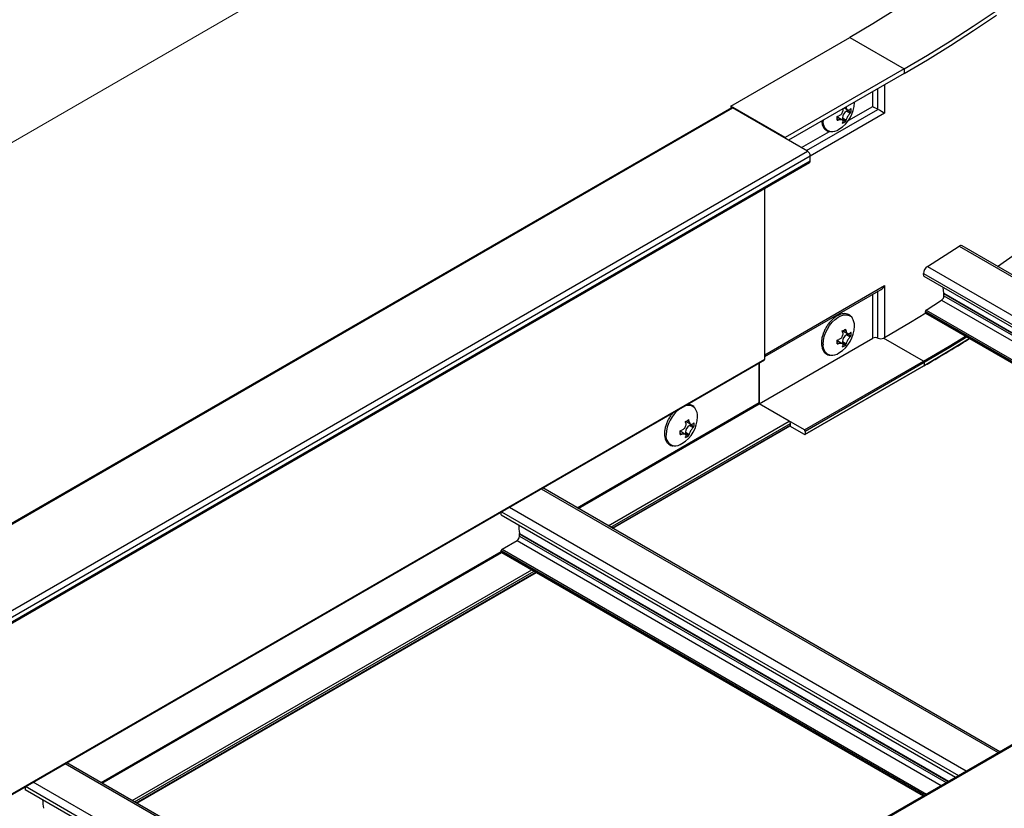
# Model space of a CAD drawing. Units: inches. Extents: x 0.2 to 8.3, y 0.2 to 10.8.
# Drawn here: x 3.5 to 3.8, y 3.9 to 4.1 of the extents above; entities that cross this region are included whole.
import ezdxf

# ---------------------------------------------------------------- set-up
doc = ezdxf.new("R2010")
doc.units = ezdxf.units.IN
doc.header["$MEASUREMENT"] = 0
doc.styles.add('SLDTEXTSTYLE0', font='TXT', dxfattribs={"width": 0.75})
doc.dimstyles.new('SLDDIMSTYLE0', dxfattribs={"dimtxt": 0.1377952756, "dimasz": 0.13, "dimexe": 0, "dimexo": 0.0625, "dimgap": 0.0344488189, "dimtad": 0, "dimtih": 1, "dimtoh": 1, "dimlfac": 75, "dimrnd": 1e-09, "dimzin": 12, "dimdsep": 46, "dimtxsty": 'SLDTEXTSTYLE0', "dimsah": 1, "dimcen": 0.09, "dimadec": 0, "dimazin": 3, "dimtfac": 1, "dimtofl": 0, "dimtmove": 0, "dimatfit": 3, "dimfxl": 1, "dimfrac": 2, "dimtolj": 1, "dimtzin": 12, "dimarcsym": 0})

# ---------------------------------------------------------------- blocks, each defined once
blk = doc.blocks.new('_D_1')
at = {"color": 7, "linetype": 'Continuous', "lineweight": 0}
for p, q in [((3.8674163544, 3.9054571226), (3.8674163544, 3.152606364)), ((2.7837045015, 3.1939534048), (2.7837045015, 2.4719669212)), ((2.7837045015, 2.5740345227), (2.8763767767, 2.6322385605))]:
    blk.add_line(p, q, dxfattribs=at)
at = {"color": 7, "linetype": 'Continuous', "lineweight": 18}
for points in [[(3.8674163544, 3.2546739655), (3.7688055277, 3.2163576214), (3.7900800463, 3.1824844039)], [(2.7837045015, 2.5740345227), (2.8823153282, 2.6123508668), (2.8610408097, 2.6462240843)]]:
    blk.add_solid(points, dxfattribs=at)
at = {"color": 7, "linetype": 'Continuous', "lineweight": 18, "char_height": 0.1377952756, "attachment_point": 1, "style": 'SLDTEXTSTYLE0'}
for s, insert in [('1/2 Span', (3.004185893, 3.2473659974)), ("[10' (3m) Max", (2.7995982297, 3.0286159978)), ('From Fitting', (2.8936625797, 2.8098659981))]:
    blk.add_mtext(s, dxfattribs=dict(at, insert=insert))
blk = doc.blocks.new('_D_2')
at = {"color": 7, "linetype": 'Continuous', "lineweight": 0}
for p, q in [((4.0993945191, 5.7340904912), (3.3104279598, 5.2786297913)), ((3.3988163074, 5.3296552983), (3.3988163074, 4.9968232515)), ((3.3988163074, 4.0231899993), (3.3988163074, 4.5593232522)), ((4.0993945191, 4.4276251922), (3.3104279598, 3.9721644923))]:
    blk.add_line(p, q, dxfattribs=at)
at = {"color": 7, "linetype": 'Continuous', "lineweight": 18}
for points in [[(3.3988163074, 5.3296552983), (3.3788163074, 5.2235049928), (3.4188163074, 5.2235049928)], [(3.3988163074, 4.0231899993), (3.4188163074, 4.1293403048), (3.3788163074, 4.1293403048)]]:
    blk.add_solid(points, dxfattribs=at)
at = {"color": 7, "linetype": 'Continuous', "lineweight": 18, "char_height": 0.1377952756, "attachment_point": 1, "style": 'SLDTEXTSTYLE0'}
for s, insert in [("10' (30m)", (2.9976789548, 4.9557006895)), ('Max Length', (2.8750985341, 4.7369506898))]:
    blk.add_mtext(s, dxfattribs=dict(at, insert=insert))

msp = doc.modelspace()

# ---------------------------------------------------------------- linework, layer by layer
at = {"color": 7, "linetype": 'Continuous', "lineweight": 25}
for p, q in [((3.6914881872, 4.1021299332), (3.7197724585, 4.1184580955)), ((3.7197724585, 4.1184580955), (3.7327360828, 4.1109743544)), ((3.7327360828, 4.1109743544), (3.7044518115, 4.0946461922)), ((3.7327360828, 4.1098856333), (3.7052466938, 4.0940163469)), ((3.7327360828, 4.1109743544), (3.7327360828, 4.1098856333)), ((3.7044518115, 4.0946461922), (3.6914881872, 4.1021299332)), ((3.6914881872, 4.1021299332), (3.6914881872, 4.101649454)), ((3.6916458063, 4.1017404455), (1.4289041065, 2.7954874666)), ((1.4291707515, 2.7954610623), (3.6919124513, 4.1017140412)), ((3.7097315422, 4.091427299), (3.6919124513, 4.1017140412)), ((3.7185183401, 4.1016779052), (3.7192670751, 4.1012456698)), ((3.7192698742, 4.1011232557), (3.7189634613, 4.1009463673)), ((3.7189634613, 4.1009463673), (3.719836379, 4.1004424426)), ((3.7192698742, 4.1012165589), (3.7192698742, 4.1011232557)), ((3.7192698742, 4.1011232557), (3.7200523254, 4.1006715563)), ((3.7179132961, 4.0989011018), (3.716943068, 4.0994612026)), ((3.7180206523, 4.0989595397), (3.7179400296, 4.0989129973)), ((3.7180206523, 4.0993133741), (3.7180206523, 4.0989595397)), ((3.7180206523, 4.0993133741), (3.71889357, 4.0988094494)), ((3.7180206523, 4.0989595397), (3.7188031034, 4.0985078403)), ((3.7044518115, 4.0946461922), (3.7044518115, 4.0944752227)), ((1.4469898424, 2.7851743201), (3.7097315422, 4.091427299)), ((1.4474564711, 2.782460746), (3.7101981709, 4.0887137249)), ((1.4476498087, 2.7840312249), (3.7103915085, 4.0902842038)), ((1.4476498087, 2.7828880678), (3.7103915085, 4.0891410467)), ((3.7103915085, 4.0891410467), (3.7103915085, 4.0902842038)), ((3.6995492045, 4.043015803), (3.6995492045, 4.0825662074)), ((3.6995492045, 4.0419951806), (3.6995492045, 4.0825662074)), ((3.7382093749, 4.0640286765), (3.7457418479, 4.0688254187)), ((3.8550287837, 4.0062437281), (3.7464569918, 4.0689208894)), ((3.737345466, 4.0617342659), (3.7373163472, 4.0623698225)), ((3.737345466, 4.0617342659), (3.8442485478, 4.0000204304)), ((3.6995492045, 4.043015803), (3.7280573465, 4.0594732031)), ((3.6995492045, 4.0426098897), (3.7272087209, 4.0585773886)), ((3.7280573465, 4.0594732031), (3.7280573465, 4.0470755472)), ((3.7421622021, 4.0570668737), (3.7421379364, 4.0575965043)), ((3.7379084402, 4.0536766883), (3.7416040598, 4.05603009)), ((3.7377419675, 4.0530801023), (3.7377298347, 4.0533449176)), ((3.7377969568, 4.0529690745), (3.8368825922, 3.9957681547)), ((3.7182968488, 4.0486556064), (3.7192670751, 4.0480955067)), ((3.6982292719, 4.0313800262), (3.7252407509, 4.0469734211)), ((3.7179132961, 4.0457509387), (3.716943068, 4.0463110395)), ((3.7180206523, 4.046163211), (3.7180206523, 4.0458093767)), ((3.7180206523, 4.046163211), (3.71889357, 4.0456592863)), ((3.7192698742, 4.0479730926), (3.7189634613, 4.0477962042)), ((3.7189634613, 4.0477962042), (3.719836379, 4.0472922795)), ((3.7192698742, 4.0480663958), (3.7192698742, 4.0479730926)), ((3.7192698742, 4.0479730926), (3.7200523254, 4.0475213932)), ((3.7280573465, 4.0470755472), (3.7278034108, 4.0469635637)), ((3.7180206523, 4.0458093767), (3.7179400296, 4.0457628342)), ((3.7180206523, 4.0458093767), (3.7188031034, 4.0453576773)), ((1.4367246458, 2.7355590638), (3.6994663456, 4.0418120427)), ((1.4368075048, 2.7357422017), (3.6995492045, 4.0419951806)), ((3.7089772949, 4.0251753246), (3.7372615662, 4.0415034868)), ((3.737450128, 4.0411768882), (3.7091658568, 4.0248487259)), ((3.737450128, 4.0411768882), (3.737450128, 4.0405236555)), ((3.6982292719, 4.0410978952), (3.6982292719, 4.0313800262)), ((3.6982292719, 4.0316774703), (3.6982292719, 4.0410978952)), ((3.7091106174, 4.0240734013), (3.7373948887, 4.0404015636)), ((3.7091658568, 4.0241954933), (3.737450128, 4.0405236555)), ((3.6550052202, 4.0066796549), (3.6982016522, 4.0316164244)), ((3.7089772949, 4.0251753246), (3.6982292719, 4.0313800262)), ((3.7053946206, 4.0272435584), (3.6982292719, 4.0313800262)), ((3.6809927903, 4.0271204318), (3.6819630165, 4.0265603321)), ((3.6634492338, 4.0018050296), (3.7055946044, 4.0261350341)), ((3.6806092376, 4.0242157641), (3.6796390095, 4.0247758649)), ((3.6819658157, 4.026437918), (3.6816594028, 4.0262610296)), ((3.6816594028, 4.0262610296), (3.6825323205, 4.0257571049)), ((3.6819658157, 4.0265312212), (3.6819658157, 4.026437918)), ((3.6819658157, 4.026437918), (3.6827482668, 4.0259862186)), ((3.7089772949, 4.0240866035), (3.7055117644, 4.0260872117)), ((3.7056774633, 4.026318172), (3.7056774633, 4.0267536605)), ((3.7091658568, 4.0248487259), (3.7091658568, 4.0241954933)), ((3.6807165937, 4.0242742021), (3.680635971, 4.0242276596)), ((3.6807165937, 4.0246280364), (3.6807165937, 4.0242742021)), ((3.6807165937, 4.0246280364), (3.6815895114, 4.0241241117)), ((3.6807165937, 4.0242742021), (3.6814990448, 4.0238225026)), ((3.7553945665, 3.9487261188), (3.6468069455, 4.0114124181)), ((3.8559660003, 4.0067847717), (1.5932243005, 2.7005317928)), ((3.8564326291, 4.0067385642), (1.5936909293, 2.7004855853)), ((3.6369466842, 4.0050060647), (3.6369466842, 4.0057202104)), ((3.6369466842, 4.0050060647), (3.7449157698, 3.9426768383)), ((3.6412836058, 3.9999485483), (3.6412836058, 4.0004929089)), ((3.637135246, 3.9968733005), (3.6406943501, 3.9989279276)), ((3.5418681352, 3.941367006), (3.6369466842, 3.996254684)), ((3.6369466842, 3.9962200856), (3.6369466842, 3.9965467019)), ((3.6370019235, 3.9960979936), (3.7372279377, 3.9382387472)), ((3.5503121488, 3.9364923806), (3.6452826049, 3.991317658)), ((3.6422574815, 3.8834134699), (3.5336698605, 3.9460997692)), ((3.5238095992, 3.9404075614), (3.5238095992, 3.9396934158)), ((3.6317786849, 3.8773641893), (3.5238095992, 3.9396934158))]:
    msp.add_line(p, q, dxfattribs=at)
at = {"color": 8, "linetype": 'Continuous', "lineweight": 25}
for p, q in [((3.7280573465, 4.1071846564), (3.7280573465, 4.1004473282)), ((3.7252407509, 4.1020735951), (3.7252407509, 4.1055586704)), ((3.7264730115, 4.1013621034), (3.7264730115, 4.1062700392)), ((3.7195122258, 4.098766588), (3.7252407509, 4.1020735951)), ((3.7094975516, 4.0915623789), (3.7264730115, 4.1013621034)), ((3.7280573465, 4.1004473282), (3.7103915085, 4.090249057)), ((3.7167675639, 4.099111681), (3.7171493732, 4.0988912672)), ((3.7082651846, 4.0922738093), (3.7149220425, 4.0961167316)), ((3.7457418479, 4.0688254187), (3.8545885227, 4.0059895709)), ((3.7373163472, 4.0623698225), (3.8447844562, 4.0003298037)), ((3.7382093749, 4.0640286765), (3.8466677354, 4.0014169977)), ((3.7264730115, 4.0470180567), (3.7264730115, 4.0581526726)), ((3.7421320871, 4.0576589909), (3.8431121843, 3.9993644217)), ((3.7421379364, 4.0575965043), (3.843060988, 3.9993348667)), ((3.7252407509, 4.0469734211), (3.7252407509, 4.0574413037)), ((3.7416040598, 4.05603009), (3.8414373482, 3.9983975594)), ((3.7421622021, 4.0570668737), (3.8426143977, 3.9990770556)), ((3.7377298347, 4.0533449176), (3.837174556, 3.9959367019)), ((3.7377419675, 4.0530801023), (3.8369512608, 3.9958077963)), ((3.7379084402, 4.0536766883), (3.8375512119, 3.9961541407)), ((3.7185117127, 4.048982583), (3.71889357, 4.0487621414)), ((3.7167675639, 4.0459615179), (3.7171493732, 4.0457411041)), ((3.7372615662, 4.0415034868), (3.7278034108, 4.0469635637)), ((3.6549661569, 4.0067022056), (3.6982292719, 4.0316774703)), ((3.655223779, 4.0065534836), (3.6982292719, 4.0313800262)), ((3.6623891277, 4.0024170158), (3.7053946206, 4.0272435584)), ((3.6812076541, 4.0274474084), (3.6815895114, 4.0272269668)), ((3.6629548591, 4.002090426), (3.7056774633, 4.0267536605)), ((3.663332044, 4.0018726818), (3.7056774633, 4.026318172)), ((3.6794635054, 4.0244263433), (3.6798453147, 4.0242059295)), ((3.6464164661, 4.0111869991), (3.7550040871, 3.9485006999)), ((3.6388739938, 4.0068328225), (3.7474616148, 3.9441465233)), ((3.6369882225, 4.0057441899), (3.7455758434, 3.9430578906)), ((3.6412772783, 4.0005866861), (3.743253358, 3.9417171483)), ((3.6412836058, 4.0004929089), (3.7431752995, 3.9416720861)), ((3.6412836058, 3.9999485483), (3.7427038184, 3.9413999059)), ((3.637135246, 3.9968733005), (3.7379661071, 3.9386648834)), ((3.6406943501, 3.9989279276), (3.7415252113, 3.9407195105)), ((3.5418290719, 3.9413895567), (3.6369466842, 3.9962997855)), ((3.542086694, 3.9412408346), (3.6370571501, 3.996066112)), ((3.6369466842, 3.9965467019), (3.7375889529, 3.9384471569)), ((3.6369466842, 3.9962200856), (3.7373060642, 3.9382838487)), ((3.5492520427, 3.9371043669), (3.6442224988, 3.9919296442)), ((3.5498177741, 3.9367777771), (3.6447882302, 3.9916030544)), ((3.550194959, 3.9365600329), (3.6451654151, 3.9913853102)), ((3.6418670021, 3.8831880509), (3.5332793811, 3.9458743502)), ((3.6343245298, 3.8788338743), (3.5257369088, 3.9415201736)), ((3.6324387585, 3.8777452417), (3.5238511375, 3.940431541))]:
    msp.add_line(p, q, dxfattribs=at)
at = {"color": 7, "linetype": 'Continuous', "lineweight": 25, "flags": 128}
for points in [[(3.7307045283, 4.1250741761), (3.7252400899, 4.1216907858), (3.7197724585, 4.1184580955)], [(3.7327360828, 4.1109743544), (3.7382037142, 4.1142070447), (3.7436681526, 4.117590435), (3.7491262071, 4.1211225495), (3.7545746901, 4.1248013255)], [(3.7327360828, 4.1098856333), (3.738226496, 4.1131317932), (3.7437137029, 4.116529281), (3.7491944993, 4.1200761126), (3.7546656843, 4.1237702168)], [(3.7167619176, 4.0995200217), (3.7168002522, 4.0995140906), (3.716943068, 4.0994612026)], [(3.7421320871, 4.0576589909), (3.7420318794, 4.0584209594), (3.741961813, 4.0590693054)], [(3.7378549475, 4.0529355972), (3.7341654349, 4.0506830423), (3.7280573465, 4.0470755472)], [(3.7181551604, 4.0487832828), (3.7181795442, 4.0487529315), (3.7182967946, 4.0486556376), (3.7182968488, 4.0486556064)], [(3.7167619176, 4.0463698587), (3.7168002522, 4.0463639275), (3.716943068, 4.0463110395)], [(3.6808511019, 4.0272481082), (3.6808754857, 4.0272177569), (3.6809927361, 4.027120463), (3.6809927903, 4.0271204318)], [(3.6794578591, 4.0248346841), (3.6794961936, 4.0248287529), (3.6796390095, 4.0247758649)]]:
    msp.add_lwpolyline(points, dxfattribs=at)
at = {"color": 8, "linetype": 'Continuous', "lineweight": 25, "flags": 128}
for points in [[(3.7134250314, 4.045602438), (3.7134923747, 4.0464557125), (3.7136919707, 4.0473559005), (3.7140166055, 4.0482704667), (3.7144545459, 4.0491663563), (3.7149899637, 4.0500111896), (3.7156035073, 4.0507744321), (3.7162730018, 4.0514284982), (3.7169742499, 4.0519497482), (3.7176819067, 4.0523193429), (3.7183703955, 4.0525239241), (3.7190148327, 4.0525560976), (3.7195919265, 4.0524147008), (3.7200808193, 4.0521048439), (3.7203426858, 4.051818289)], [(3.7372615662, 4.0415034868), (3.7433758402, 4.0451091485), (3.7472830379, 4.0474928764)], [(3.7476538239, 4.0472788262), (3.7435684591, 4.0447849424), (3.737450128, 4.0411768882)], [(3.737450128, 4.0405236555), (3.7435806305, 4.0441388873), (3.7481998702, 4.0469636004)]]:
    msp.add_lwpolyline(points, dxfattribs=at)
at = {"color": 7, "linetype": 'Continuous', "lineweight": 25}
for centre, radius, start, end in [((3.4692607707, 4.4757760491), 0.5010959226115774, 304.7504449393, 314.3539342073), ((3.7133782457, 4.1030821746), 0.0075000000000004, 300.6284565761, 359.3769199583), ((3.6917562273, 4.1014959712), 0.0002682545258138, 54.3824225245, 114.3071190461), ((3.7139221278, 4.1093968996), 0.010109189862587, 286.2589809697, 288.6168956629), ((3.7100528814, 4.0992293105), 0.0067155716739944, 356.0491601443, 3.9508398561), ((3.7200676071, 4.0992202263), 0.0020490730767804, 122.6054783409, 177.3945215147), ((3.7167565441, 4.1044870147), 0.0043834389438111, 314.6365406128, 318.7527232888), ((3.7167565441, 4.1035616017), 0.0043834389439882, 314.6365406129, 318.7527232887), ((3.713352713, 4.1011342627), 0.006715571673862, 356.0491601442, 3.9508398562), ((3.7139221278, 4.1084714867), 0.0101091898543751, 286.2589809688, 288.6168956638), ((3.7150531484, 4.1040782437), 0.0067150246573943, 296.0464710838, 303.9481523849), ((3.713850031, 4.0994548645), 0.0043844742210011, 341.2456884188, 345.361445955), ((3.7146514187, 4.0999174958), 0.004384474219675, 341.2456884181, 345.3614459555), ((3.715419925, 4.0993730054), 0.003270827962207, 266.6247897178, 302.9564931132), ((3.7089586402, 4.0902190004), 0.0014343511537312, 2.6054784856, 57.39452166), ((3.7099341734, 4.0890905657), 0.0004601127383383, 305.0133331457, 6.2988472479), ((3.7461743686, 4.0683117343), 0.0006715250253021, 65.1106165345, 130.0972708162), ((3.7393599667, 4.0623394633), 0.0020438450622789, 124.2603706396, 179.148898878), ((3.7414962305, 4.0575679515), 0.0006423408766835, 2.5477015191, 8.1480076985), ((3.7408849399, 4.0570858482), 0.001277403163926, 304.2603706396, 359.148898878), ((3.7381385586, 4.0533388457), 0.0004087690124552, 124.2603706395, 179.148898878), ((3.7378692481, 4.0530740099), 0.0001274263097493, 177.2595755679, 235.4365782034), ((3.71769514, 4.0500416626), 0.0031884008821939, 356.5618734446, 33.8634494184), ((3.7133782457, 4.0499320116), 0.0075000000000002, 300.6284565761, 359.3769199583), ((3.7150531484, 4.0547386044), 0.0067150246574446, 296.0464710838, 303.9481523848), ((3.7081821457, 4.0463047464), 0.0101088034706711, 11.3808307877, 13.7389333146), ((3.7089835334, 4.0467673777), 0.0101088034725082, 11.380830788, 13.7389333145), ((3.7167565441, 4.0513368516), 0.0043834389436185, 314.6365406125, 318.7527232887), ((3.713352713, 4.0479840996), 0.0067155716737908, 356.0491601442, 3.9508398562), ((3.7139221278, 4.0562467366), 0.0101091898571516, 286.2589809691, 288.6168956635), ((3.7100528814, 4.0460791474), 0.0067155716739206, 356.0491601443, 3.9508398562), ((3.7200676071, 4.0460700632), 0.002049073076776, 122.6054783408, 177.3945215147), ((3.7167565441, 4.0504114387), 0.0043834389434275, 314.6365406125, 318.7527232889), ((3.7259046032, 4.0456782708), 0.001455374308859, 67.0107682106, 117.1382144043), ((3.7272125042, 4.0488046085), 0.001933550222661, 247.5142714114, 287.7946902453), ((3.7139221278, 4.0553213236), 0.0101091898576952, 286.2589809692, 288.6168956634), ((3.7150531484, 4.0509280807), 0.0067150246571263, 296.0464710836, 303.9481523849), ((3.713850031, 4.0463047015), 0.0043844742203507, 341.2456884185, 345.3614459553), ((3.7146514187, 4.0467673327), 0.0043844742204305, 341.2456884185, 345.3614459552), ((3.6993532038, 4.0419735459), 0.0001971911713, 305.0133327542, 6.298847639), ((3.715419925, 4.0462228424), 0.0032708279622106, 266.6247897179, 302.9564931132), ((3.737040737, 4.0411582586), 0.0004098146153572, 2.6054784858, 57.3945216596), ((3.6803910815, 4.028506488), 0.0031884008821815, 356.5618734445, 33.8634494185), ((3.6983072595, 4.0315329108), 0.0001716268650098, 163.1897433909, 242.9735317896), ((3.6981621973, 4.0316710464), 6.73814762375e-05, 305.841524443, 5.470655951), ((3.6760741872, 4.028396837), 0.0075000000000004, 300.6284565761, 359.3769199583), ((3.6777490899, 4.0332034298), 0.0067150246572426, 296.0464710837, 303.9481523849), ((3.6708780872, 4.0247695718), 0.0101088034717095, 11.3808307879, 13.7389333145), ((3.6716794749, 4.0252322031), 0.0101088034707971, 11.3808307878, 13.7389333146), ((3.7050633769, 4.0267257161), 0.0006147219230286, 2.6054784855, 57.3945216599), ((3.6766180693, 4.034711562), 0.0101091898585517, 286.2589809694, 288.6168956635), ((3.6727488228, 4.0245439728), 0.006715571673947, 356.0491601443, 3.9508398562), ((3.6827635485, 4.0245348886), 0.0020490730767772, 122.6054783408, 177.3945215147), ((3.6794524856, 4.029801677), 0.0043834389431387, 314.6365406124, 318.752723289), ((3.6794524856, 4.0288762641), 0.0043834389437484, 314.6365406126, 318.7527232887), ((3.6760486545, 4.026448925), 0.0067155716739158, 356.0491601443, 3.9508398562), ((3.7054814626, 4.0262965374), 0.0001971911713008, 305.013332754, 6.2988476387), ((3.7087564658, 4.0248300964), 0.0004098146153513, 2.6054784856, 57.3945216601), ((3.6766180693, 4.033786149), 0.0101091898603118, 286.2589809696, 288.6168956633), ((3.6777490899, 4.029392906), 0.0067150246570099, 296.0464710835, 303.9481523851), ((3.6765459725, 4.0247695269), 0.0043844742202367, 341.2456884185, 345.3614459553), ((3.6773473602, 4.0252321581), 0.0043844742202439, 341.2456884183, 345.3614459552), ((3.7090509036, 4.024176846), 0.0001164557859811, 230.7967147642, 9.2140369907), ((3.6781158664, 4.0246876678), 0.0032708279622072, 266.6247897178, 302.9564931132), ((3.6626233756, 4.0035702261), 0.0215535932695926, 182.543857838, 187.9566748216), ((3.640004259, 4.0000067657), 0.0012806706729799, 302.6054783401, 357.3945215143), ((3.6406124146, 4.0004947234), 0.0006711936677959, 359.8451076085, 7.8750766537), ((3.6373560751, 3.9965280723), 0.0004098146153547, 122.6054783402, 177.3945215142), ((3.6370773514, 3.9962056624), 0.0001314607793071, 173.7011519583, 234.9866676482), ((3.5494862907, 3.9382575772), 0.0215535932690512, 182.5438578379, 187.9566748217)]:
    msp.add_arc(centre, radius, start, end, dxfattribs=at)
at = {"color": 8, "linetype": 'Continuous', "lineweight": 25}
for centre, radius, start, end in [((3.7157225162, 4.0983817817), 0.0023272179349569, 170.8313995077, 257.7153376675), ((3.7157225162, 4.0452316186), 0.0023272179349573, 170.8313995077, 257.7153376675), ((3.7373232885, 4.0405075027), 0.0001278638972338, 304.0402960584, 7.2574416189), ((3.6843276446, 4.0236579085), 0.008216874901196, 127.1105856448, 177.1444111739), ((3.6813792804, 4.0288081631), 0.0022201156372587, 41.633080734, 118.3493988305), ((3.6784184576, 4.023696444), 0.0023272179349594, 170.8313995077, 257.7153376674)]:
    msp.add_arc(centre, radius, start, end, dxfattribs=at)
at = {"color": 7, "linetype": 'Continuous', "lineweight": 25}
for centre, major_axis, ratio, start_param, end_param in [((3.7259007172, 4.1016926047), (0.0009333333312575576, -0.0005388894445470527), 7.03729e-05, 3.927031459510787, 5.372499941770438), ((3.7272088184, 4.1009371731), (0.001199999996769119, -0.0006928578569498357), 7.03729e-05, 0.785438798605215, 2.230907287747516), ((3.7272088184, 4.059963048), (0.0008485626141450099, 0.001469673936751015), 0.5773346305, 3.926950184956009, 4.712429612415426)]:
    msp.add_ellipse(centre, major_axis=major_axis, ratio=ratio, start_param=start_param, end_param=end_param, dxfattribs=at)
for points, knots in [([(3.718092182287275, 4.101449673252577), (3.718106836274807, 4.101312553733258), (3.718136170486301, 4.101038069196496), (3.718014883419941, 4.100609873187662), (3.7177856925246, 4.100238567269401), (3.717483947923053, 4.099959634523839), (3.717256581944814, 4.09986248738258), (3.717149373245709, 4.099816680095505)], [0, 0, 0, 0, 0.2095175612773446, 0.4194102417800398, 0.6223200329472967, 0.8219145262646339, 1, 1, 1, 1]), ([(3.71889356997261, 4.10191230451595), (3.718927226182666, 4.101786154746195), (3.718994598860694, 4.101533629348753), (3.719179995971877, 4.101282478347109), (3.719401647140228, 4.101171438012315), (3.71963165158202, 4.101199477455394), (3.719770777630817, 4.101313901657925), (3.719836379014184, 4.101367855507988)], [0, 0, 0, 0, 0.2095175612773412, 0.4194102417800241, 0.6223200329472823, 0.8219145262646497, 1, 1, 1, 1]), ([(3.719836379014188, 4.100442442587848), (3.719758616928586, 4.100358691075324), (3.719602953532522, 4.100191038101975), (3.719356883511487, 4.099834901177099), (3.719142378282082, 4.099455114648346), (3.718979941975072, 4.099095734792692), (3.718921246394804, 4.098901184649555), (3.718893569972622, 4.098809449430777)], [0, 0, 0, 0, 0.2095175612773872, 0.4194102417800635, 0.622320032947318, 0.8219145262647045, 1, 1, 1, 1]), ([(3.713055543477484, 4.098524299830025), (3.713088373988755, 4.098289592067164), (3.713155961358121, 4.097806404944958), (3.713418300787868, 4.097188880622073), (3.713796528155227, 4.096672675630141), (3.714283600586736, 4.096315040096584), (3.714710029447677, 4.096127482708099), (3.714977798834838, 4.096109720855657), (3.715042930708431, 4.096105400486027)], [0, 0, 0, 0, 0.18486840213974, 0.3805840511125076, 0.5728767304768918, 0.7593579157414587, 0.9414665358907789, 0.9999999999999999, 0.9999999999999999, 0.9999999999999999, 0.9999999999999999]), ([(3.717149373245713, 4.098891267175366), (3.717275445528902, 4.098925186739248), (3.717527815814485, 4.098993086596435), (3.717837995880342, 4.098958066011578), (3.718044961382759, 4.098821589357315), (3.718135657530014, 4.098608339757043), (3.718106113180842, 4.09843061826141), (3.718092182287287, 4.098346818167404)], [0, 0, 0, 0, 0.2095175612773696, 0.419410241780076, 0.622320032947295, 0.8219145262646959, 1, 1, 1, 1]), ([(3.720249586391314, 4.05197882273891), (3.72016474990622, 4.052088375215937), (3.719954769288074, 4.052359530919999), (3.719497882475157, 4.052638113303178), (3.718929295288366, 4.052814778422845), (3.718309099793533, 4.052833709336128), (3.717654246982115, 4.052704631280296), (3.716975123611324, 4.052426957747286), (3.716291412649915, 4.052006533183961), (3.715626348028292, 4.05145680202774), (3.715001993785765, 4.050797013949088), (3.714437237771464, 4.050048753809124), (3.713948738266557, 4.04923508888026), (3.713550138122468, 4.048379966336466), (3.713256666197241, 4.047509916861981), (3.7130667169633, 4.046644158279574), (3.713042645929134, 4.046101053383954), (3.713030576501078, 4.045828735816722)], [0, 0, 0, 0, 0.0448785988205422, 0.1110799900710688, 0.1760581493544527, 0.241132358262078, 0.3076645086933115, 0.3758893999151723, 0.4451085072350836, 0.5145660254925224, 0.5839117485068392, 0.6531268871838471, 0.7222744370531939, 0.7914434240659686, 0.860705173673287, 0.9301563500175176, 1, 1, 1, 1]), ([(3.718092182287102, 4.0482995101693), (3.718106836274635, 4.04816239064998), (3.718136170486127, 4.047887906113219), (3.718014883419768, 4.047459710104385), (3.717785692524427, 4.047088404186123), (3.71748394792288, 4.046809471440561), (3.717256581944642, 4.046712324299302), (3.717149373245536, 4.046666517012228)], [0, 0, 0, 0, 0.2095175612773446, 0.4194102417800398, 0.6223200329472967, 0.8219145262646339, 1, 1, 1, 1]), ([(3.718893569972437, 4.048762141432672), (3.718927226182493, 4.048635991662919), (3.718994598860521, 4.048383466265475), (3.719179995971703, 4.048132315263831), (3.719401647140055, 4.048021274929037), (3.719631651581848, 4.048049314372117), (3.719770777630643, 4.048163738574647), (3.719836379014011, 4.048217692424712)], [0, 0, 0, 0, 0.2095175612773412, 0.4194102417800241, 0.6223200329472823, 0.8219145262646497, 1, 1, 1, 1]), ([(3.713030576501078, 4.045828735816722), (3.713034091143647, 4.045689671286901), (3.713044275365273, 4.045286710256187), (3.713158505744865, 4.044672396287087), (3.713416297793868, 4.044037610077567), (3.71379704451071, 4.043522798041437), (3.714283463481533, 4.043164801207528), (3.714710038479121, 4.04297732461843), (3.714977800601694, 4.042959558749375), (3.715042930708258, 4.042955237402751)], [0, 0, 0, 0, 0.0926629023739873, 0.2685051227493949, 0.444139333221874, 0.6167017884831828, 0.7840490390163868, 0.9474723722451407, 0.9999999999999999, 0.9999999999999999, 0.9999999999999999, 0.9999999999999999]), ([(3.71714937324554, 4.045741104092088), (3.71727544552873, 4.045775023655971), (3.717527815814312, 4.045842923513159), (3.717837995880169, 4.045807902928301), (3.718044961382586, 4.045671426274038), (3.718135657529842, 4.045458176673765), (3.718106113180669, 4.045280455178133), (3.718092182287114, 4.045196655084128)], [0, 0, 0, 0, 0.2095175612773696, 0.419410241780076, 0.622320032947295, 0.8219145262646959, 1, 1, 1, 1]), ([(3.719836379014014, 4.047292279504572), (3.719758616928413, 4.047208527992048), (3.719602953532349, 4.047040875018697), (3.719356883511314, 4.046684738093822), (3.719142378281909, 4.046304951565069), (3.718979941974899, 4.045945571709415), (3.718921246394632, 4.045751021566278), (3.718893569972449, 4.045659286347499)], [0, 0, 0, 0, 0.2095175612773872, 0.4194102417800635, 0.622320032947318, 0.8219145262647045, 1, 1, 1, 1]), ([(3.737394888690673, 4.040401563562479), (3.738409527487373, 4.04099172098689), (3.741351956363241, 4.042703163770806), (3.744974896673795, 4.044867437784024), (3.747580608666963, 4.04650223598011), (3.748260339313968, 4.046928692333868)], [0, 0, 0, 0, 0.2800704958290379, 0.8121979140627399, 0.9999999999999999, 0.9999999999999999, 0.9999999999999999, 0.9999999999999999]), ([(3.682945527856273, 4.030443648135714), (3.682860729422464, 4.030553366896244), (3.682650842985879, 4.030824934172199), (3.68219299702861, 4.031099325110091), (3.681688094195277, 4.031272219225001), (3.681341575272066, 4.031269052843046), (3.681201149948034, 4.031267769680188)], [0, 0, 0, 0, 0.2036861519543992, 0.5041479977390148, 0.7990580790104105, 1, 1, 1, 1]), ([(3.677707345995614, 4.029246478288157), (3.677515023190349, 4.029003427991901), (3.677130565383663, 4.02851756473879), (3.676645380009883, 4.027698846511319), (3.67624589172774, 4.026845078176703), (3.675952657930132, 4.025974665611585), (3.675762645764005, 4.025109002986493), (3.675738583164753, 4.024565885229543), (3.675726517966037, 4.024293561213526)], [0, 0, 0, 0, 0.1663472554887687, 0.3325320723424197, 0.4987684098610999, 0.6652276870907935, 0.8321422204740367, 1, 1, 1, 1]), ([(3.681589511437396, 4.027226966829477), (3.681623167647452, 4.027100817059723), (3.68169054032548, 4.026848291662279), (3.681875937436662, 4.026597140660636), (3.682097588605014, 4.026486100325841), (3.682327593046807, 4.026514139768921), (3.682466719095603, 4.026628563971451), (3.68253232047897, 4.026682517821516)], [0, 0, 0, 0, 0.2095175612773412, 0.4194102417800241, 0.6223200329472823, 0.8219145262646497, 1, 1, 1, 1]), ([(3.680788123752061, 4.026764335566105), (3.680802777739593, 4.026627216046785), (3.680832111951086, 4.026352731510024), (3.680710824884727, 4.02592453550119), (3.680481633989386, 4.025553229582927), (3.680179889387838, 4.025274296837365), (3.6799525234096, 4.025177149696106), (3.679845314710495, 4.025131342409033)], [0, 0, 0, 0, 0.2095175612773446, 0.4194102417800398, 0.6223200329472967, 0.8219145262646339, 1, 1, 1, 1]), ([(3.682532320478973, 4.025757104901376), (3.682454558393372, 4.025673353388852), (3.682298894997308, 4.025505700415501), (3.682052824976273, 4.025149563490626), (3.681838319746868, 4.024769776961873), (3.681675883439858, 4.02441039710622), (3.68161718785959, 4.024215846963083), (3.681589511437408, 4.024124111744304)], [0, 0, 0, 0, 0.2095175612773872, 0.4194102417800635, 0.622320032947318, 0.8219145262647045, 1, 1, 1, 1]), ([(3.675726517966037, 4.024293561213526), (3.675730032608606, 4.024154496683706), (3.675740216830232, 4.023751535652991), (3.675854447209824, 4.023137221683891), (3.676112239258827, 4.022502435474371), (3.676492985975668, 4.021987623438242), (3.676979404946491, 4.021629626604332), (3.67740597994408, 4.021442150015234), (3.677673742066653, 4.02142438414618), (3.677738872173216, 4.021420062799555)], [0, 0, 0, 0, 0.0926629023739873, 0.2685051227493949, 0.444139333221874, 0.6167017884831828, 0.7840490390163868, 0.9474723722451407, 0.9999999999999999, 0.9999999999999999, 0.9999999999999999, 0.9999999999999999]), ([(3.679845314710499, 4.024205929488893), (3.679971386993688, 4.024239849052775), (3.680223757279271, 4.024307748909963), (3.680533937345128, 4.024272728325105), (3.680740902847545, 4.024136251670842), (3.6808315989948, 4.02392300207057), (3.680802054645627, 4.023745280574937), (3.680788123752073, 4.023661480480932)], [0, 0, 0, 0, 0.2095175612773696, 0.419410241780076, 0.622320032947295, 0.8219145262646959, 1, 1, 1, 1])]:
    msp.add_open_spline(points, degree=3, knots=knots, dxfattribs=at)

# ---------------------------------------------------------------- dimensions: what is measured, and where the dimension line sits
at = {"color": 7, "linetype": 'Continuous', "lineweight": 18}
for base, p1, p2, angle, text, picture, middle in [((3.3988163074, 5.3296552983), (4.1347498581, 4.448035395), (4.1347498581, 5.754500694), 90, "10' (30m)\\PMax Length", '_D_2', (3.3988163074, 4.7780732519)), ((2.7837045015, 2.5740345227), (3.8674163544, 3.9462841632), (2.7837045015, 3.2347804454), 32.1314143364, "1/2 Span\\P[10' (3m) Max\\PFrom Fitting", '_D_1', (3.3988163075, 2.96036356))]:
    dim = msp.add_linear_dim(base=base, p1=p1, p2=p2, angle=angle, text=text, dimstyle='SLDDIMSTYLE0', dxfattribs=at)
    dim.commit()
    dim.dimension.update_dxf_attribs({"geometry": picture, "text_midpoint": middle, "dimtype": 160})

doc.saveas('drawing.dxf')
